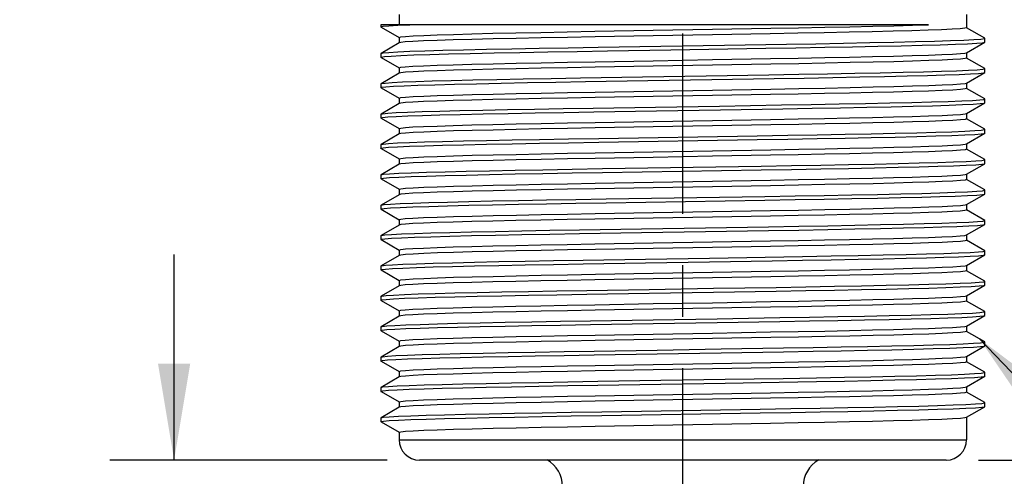
# Model space of a CAD drawing. Units: inches. Extents: x 0.4 to 16.6, y 0.6 to 10.4.
# Drawn here: x 3.3 to 5.2, y 3.9 to 4.8 of the extents above; entities that cross this region are included whole.
import ezdxf

# ---------------------------------------------------------------- set-up
doc = ezdxf.new("R2010")
doc.units = ezdxf.units.IN
doc.header["$LTSCALE"] = 0.935
doc.header["$MEASUREMENT"] = 0
doc.linetypes.add('CENTER', pattern=[0.6, 0.375, -0.075, 0.075, -0.075])
doc.layers.get('0').update_dxf_attribs({"linetype": 'CONTINUOUS'})
for name, color, linetype in [('02___PRT_ALL_AXES', 7, 'CONTINUOUS'), ('NOTES', 7, 'CONTINUOUS'), ('SCHEME_DIMS', 7, 'CONTINUOUS')]:
    doc.layers.add(name, color=color, linetype=linetype)
doc.dimstyles.new('DIMSTYLE_2', dxfattribs={"dimtxt": 0.1, "dimasz": 0.1875, "dimexe": 0.18, "dimexo": 0.0625, "dimgap": 0.09, "dimtad": 0, "dimtih": 1, "dimtoh": 1, "dimdec": 1, "dimzin": 4, "dimdsep": 46, "dimtxsty": 'STANDARD', "dimblk": '_FILLED', "dimblk1": '_FILLED', "dimblk2": '_FILLED', "dimcen": 0.09, "dimadec": 0, "dimazin": 0, "dimtp": 0.1, "dimtm": 0.1, "dimtfac": 1, "dimtdec": 1, "dimtofl": 0, "dimtmove": 0, "dimatfit": 3, "dimldrblk": '_FILLED', "dimfxl": 1, "dimtolj": 1, "dimtzin": 4, "dimarcsym": 0})
doc.dimstyles.get("Standard").update_dxf_attribs({"dimtxt": 0.1, "dimasz": 0.1875, "dimexe": 0.18, "dimexo": 0.0625, "dimgap": 0.09, "dimtad": 0, "dimtih": 1, "dimtoh": 1, "dimdec": 3, "dimzin": 4, "dimdsep": 46, "dimtxsty": 'STANDARD', "dimblk": '_FILLED', "dimblk1": '_FILLED', "dimblk2": '_FILLED', "dimcen": 0.09, "dimadec": 0, "dimazin": 0, "dimtol": 1, "dimtp": 0.005, "dimtm": 0.005, "dimtfac": 1, "dimtdec": 3, "dimtofl": 0, "dimtmove": 0, "dimatfit": 3, "dimldrblk": '_FILLED', "dimfxl": 1, "dimtolj": 1, "dimtzin": 4, "dimarcsym": 0})

# ---------------------------------------------------------------- blocks, each defined once
blk = doc.blocks.new('_FILLED')
at = {"color": 0, "linetype": 'BYBLOCK'}
blk.add_solid([(0, 0), (-1, 0.167), (-1, -0.167)], dxfattribs=at)
blk = doc.blocks.new('*D1')
at = {"layer": 'SCHEME_DIMS', "color": 2, "linetype": 'CONTINUOUS'}
for p, q in [((5.5918, 5.9046), (6.5367, 5.9046)), ((6.4117, 5.9046), (6.4117, 5.0851)), ((6.4117, 3.9656), (6.4117, 4.6351)), ((5.1615, 3.9656), (5.3212, 3.9656)), ((5.45, 3.9656), (6.5367, 3.9656))]:
    blk.add_line(p, q, dxfattribs=at)
at = {"layer": 'SCHEME_DIMS', "color": 2, "linetype": 'CONTINUOUS', "xscale": 0.1875, "yscale": 0.1875, "zscale": 0.1875}
for p, rotation in [((6.4117, 5.9046), 90), ((6.4117, 3.9656), 270)]:
    blk.add_blockref('_FILLED', p, dxfattribs=dict(at, rotation=rotation))
at = {"layer": 'SCHEME_DIMS', "color": 2, "linetype": 'CONTINUOUS', "insert": (6.3117, 4.9851), "char_height": 0.1, "width": 0.6, "attachment_point": 2, "line_spacing_factor": 0.9}
blk.add_mtext('49,3\\P[1.94]', dxfattribs=at)
blk = doc.blocks.new('*D3')
at = {"layer": 'SCHEME_DIMS', "color": 2, "linetype": 'CONTINUOUS'}
for p, q in [((3.5988, 3.9656), (3.5988, 4.3656)), ((4.0129, 3.9656), (3.4738, 3.9656)), ((4.321, 3.383), (3.4738, 3.383)), ((3.5988, 3.383), (3.5988, 2.983))]:
    blk.add_line(p, q, dxfattribs=at)
at = {"layer": 'SCHEME_DIMS', "color": 2, "linetype": 'CONTINUOUS', "xscale": 0.1875, "yscale": 0.1875, "zscale": 0.1875}
for p, rotation in [((3.5988, 3.9656), 270), ((3.5988, 3.383), 90)]:
    blk.add_blockref('_FILLED', p, dxfattribs=dict(at, rotation=rotation))
at = {"layer": 'SCHEME_DIMS', "color": 2, "linetype": 'CONTINUOUS', "insert": (3.5488, 3.7243), "char_height": 0.1, "width": 0.5, "attachment_point": 2, "line_spacing_factor": 0.9}
blk.add_mtext('14,8\\P[.58]', dxfattribs=at)

msp = doc.modelspace()

# ---------------------------------------------------------------- linework, layer by layer
at = {"color": 7, "linetype": 'CONTINUOUS'}
for p, q in [((4.0006, 4.8121), (4.0006, 4.808)), ((5.0646, 4.8121), (4.0006, 4.8121)), ((4.0008, 4.8077), (4.0006, 4.808)), ((4.0008, 4.8077), (4.036, 4.7874)), ((4.0333, 4.8111), (4.0569, 4.8121)), ((5.1736, 4.7861), (5.1385, 4.8064)), ((4.4163, 4.7993), (4.5296, 4.8013)), ((4.757, 4.7944), (4.6447, 4.7925)), ((5.1738, 4.7858), (5.1736, 4.7861)), ((5.1738, 4.7784), (5.1738, 4.7858)), ((4.0363, 4.777), (4.0008, 4.7565)), ((4.6683, 4.7723), (4.7884, 4.7743)), ((5.1382, 4.7577), (5.1736, 4.7782)), ((5.1736, 4.7782), (5.1738, 4.7784)), ((4.0006, 4.7563), (4.0008, 4.7565)), ((4.0006, 4.7563), (4.0006, 4.7489)), ((4.0008, 4.7486), (4.0006, 4.7489)), ((4.0008, 4.7486), (4.036, 4.7283)), ((5.1736, 4.727), (5.1385, 4.7473)), ((4.417, 4.7403), (4.5297, 4.7422)), ((4.7583, 4.7354), (4.6448, 4.7334)), ((5.1738, 4.7268), (5.1736, 4.727)), ((5.1738, 4.7194), (5.1738, 4.7268)), ((4.0363, 4.718), (4.0008, 4.6975)), ((4.6323, 4.7127), (4.7541, 4.7147)), ((4.6432, 4.7055), (4.7648, 4.7075)), ((5.1382, 4.6986), (5.1736, 4.7191)), ((5.1736, 4.7191), (5.1738, 4.7194)), ((4.0006, 4.6972), (4.0008, 4.6975)), ((4.0006, 4.6972), (4.0006, 4.6898)), ((4.0008, 4.6896), (4.0006, 4.6898)), ((4.0008, 4.6975), (4.0017, 4.6978)), ((4.0008, 4.6896), (4.036, 4.6693)), ((5.1736, 4.668), (5.1385, 4.6883)), ((4.417, 4.6812), (4.5297, 4.6832)), ((4.7573, 4.6763), (4.6448, 4.6744)), ((5.1738, 4.6677), (5.1736, 4.668)), ((5.1738, 4.6603), (5.1738, 4.6677)), ((4.0363, 4.6589), (4.0008, 4.6384)), ((4.6581, 4.6541), (4.7788, 4.6561)), ((4.6604, 4.6467), (4.7813, 4.6487)), ((5.1382, 4.6396), (5.1736, 4.6601)), ((5.1725, 4.6597), (5.1736, 4.6601)), ((5.1736, 4.6601), (5.1738, 4.6603)), ((4.0006, 4.6382), (4.0008, 4.6384)), ((4.0006, 4.6382), (4.0006, 4.6308)), ((4.0008, 4.6305), (4.0006, 4.6308)), ((4.0008, 4.6305), (4.036, 4.6102)), ((4.4171, 4.6221), (4.5298, 4.6241)), ((4.7584, 4.6173), (4.6449, 4.6153)), ((5.1736, 4.6089), (5.1385, 4.6292)), ((4.0363, 4.5998), (4.0008, 4.5794)), ((4.4237, 4.5912), (4.7317, 4.5962)), ((5.1382, 4.5805), (5.1736, 4.601)), ((5.1732, 4.6008), (5.1736, 4.601)), ((5.1738, 4.6086), (5.1736, 4.6089)), ((5.1736, 4.601), (5.1738, 4.6013)), ((5.1738, 4.6013), (5.1738, 4.6086)), ((4.0006, 4.5791), (4.0006, 4.5717)), ((4.4237, 4.5838), (4.7317, 4.5888)), ((4.0008, 4.5715), (4.0006, 4.5717)), ((4.0008, 4.5715), (4.036, 4.5512)), ((4.4168, 4.5631), (4.5296, 4.5651)), ((4.7574, 4.5582), (4.6448, 4.5563)), ((5.1736, 4.5498), (5.1385, 4.5701)), ((4.0363, 4.5408), (4.0008, 4.5203)), ((4.431, 4.5323), (4.7391, 4.5373)), ((5.1382, 4.5215), (5.1736, 4.5419)), ((5.1738, 4.5496), (5.1736, 4.5498)), ((5.1736, 4.5419), (5.1738, 4.5422)), ((5.1738, 4.5422), (5.1738, 4.5496)), ((4.0006, 4.5201), (4.0008, 4.5203)), ((4.0006, 4.5201), (4.0006, 4.5127)), ((4.431, 4.5249), (4.7391, 4.5299)), ((4.0008, 4.5124), (4.0006, 4.5127)), ((4.0008, 4.5124), (4.036, 4.4921)), ((4.417, 4.504), (4.5297, 4.506)), ((4.7577, 4.4992), (4.6447, 4.4972)), ((5.1736, 4.4908), (5.1385, 4.5111)), ((4.0363, 4.4817), (4.0008, 4.4613)), ((4.4383, 4.4734), (4.7464, 4.4783)), ((5.1382, 4.4624), (5.1736, 4.4829)), ((5.1738, 4.4905), (5.1736, 4.4908)), ((5.1736, 4.4829), (5.1738, 4.4831)), ((5.1738, 4.4831), (5.1738, 4.4905)), ((4.0006, 4.461), (4.0008, 4.4613)), ((4.0006, 4.461), (4.0006, 4.4536)), ((4.0008, 4.4613), (4.0011, 4.4614)), ((4.4383, 4.466), (4.7464, 4.471)), ((4.0008, 4.4534), (4.0006, 4.4536)), ((4.0008, 4.4534), (4.036, 4.4331)), ((4.4171, 4.445), (4.5297, 4.4469)), ((4.7573, 4.4401), (4.6448, 4.4382)), ((5.1736, 4.4317), (5.1385, 4.452)), ((4.0363, 4.4227), (4.0008, 4.4022)), ((4.6313, 4.4174), (4.7537, 4.4194)), ((5.1382, 4.4034), (5.1736, 4.4238)), ((5.1738, 4.4315), (5.1736, 4.4317)), ((5.1736, 4.4238), (5.1738, 4.4241)), ((5.1738, 4.4241), (5.1738, 4.4315)), ((4.0006, 4.4019), (4.0008, 4.4022)), ((4.0006, 4.4019), (4.0006, 4.3946)), ((4.0008, 4.4022), (4.0014, 4.4024)), ((4.6313, 4.41), (4.7537, 4.412)), ((4.0008, 4.3943), (4.0006, 4.3946)), ((4.0008, 4.3943), (4.036, 4.374)), ((4.4164, 4.3859), (4.5297, 4.3879)), ((4.7573, 4.3811), (4.6448, 4.3791)), ((5.1736, 4.3727), (5.1385, 4.393)), ((4.0363, 4.3636), (4.0008, 4.3432)), ((4.6389, 4.3585), (4.8194, 4.3615)), ((5.1382, 4.3443), (5.1736, 4.3648)), ((5.1738, 4.3724), (5.1736, 4.3727)), ((5.1736, 4.3648), (5.1738, 4.365)), ((5.1738, 4.365), (5.1738, 4.3724)), ((4.0006, 4.3429), (4.0008, 4.3432)), ((4.0006, 4.3429), (4.0006, 4.3355)), ((4.0008, 4.3432), (4.0018, 4.3435)), ((4.6389, 4.3511), (4.761, 4.3531)), ((4.0008, 4.3353), (4.0006, 4.3355)), ((4.0008, 4.3353), (4.036, 4.3149)), ((4.4172, 4.3269), (4.5297, 4.3288)), ((5.1736, 4.3136), (5.1385, 4.3339)), ((4.0363, 4.3046), (4.0008, 4.2841)), ((4.7579, 4.322), (4.6449, 4.32)), ((5.1382, 4.2852), (5.1736, 4.3057)), ((5.1738, 4.3134), (5.1736, 4.3136)), ((5.1736, 4.3057), (5.1738, 4.306)), ((5.1738, 4.306), (5.1738, 4.3134)), ((4.6464, 4.2996), (4.7682, 4.3015)), ((4.6464, 4.2922), (4.7682, 4.2942)), ((4.0006, 4.2838), (4.0008, 4.2841)), ((4.0006, 4.2838), (4.0006, 4.2765)), ((4.0008, 4.2762), (4.0006, 4.2765)), ((4.0008, 4.2762), (4.036, 4.2559)), ((4.4163, 4.2678), (4.5295, 4.2698)), ((5.1736, 4.2546), (5.1385, 4.2749)), ((4.7574, 4.263), (4.6448, 4.261)), ((5.1382, 4.2262), (5.1736, 4.2467)), ((5.1738, 4.2543), (5.1736, 4.2546)), ((5.1736, 4.2467), (5.1738, 4.2469)), ((5.1738, 4.2469), (5.1738, 4.2543)), ((4.0363, 4.2455), (4.0008, 4.225)), ((4.4077, 4.2366), (4.5295, 4.2386)), ((4.4077, 4.2292), (4.5295, 4.2312)), ((4.0006, 4.2248), (4.0008, 4.225)), ((4.0006, 4.2248), (4.0006, 4.2174)), ((4.0008, 4.2171), (4.036, 4.1968)), ((4.4169, 4.2088), (4.5296, 4.2107)), ((5.1736, 4.1955), (5.1385, 4.2158)), ((4.7581, 4.2039), (4.6448, 4.2019)), ((5.1738, 4.1953), (5.1736, 4.1955)), ((5.1738, 4.1879), (5.1738, 4.1953)), ((4.0363, 4.1865), (4.0008, 4.166)), ((4.6615, 4.1817), (4.7826, 4.1837)), ((4.6615, 4.1743), (4.7826, 4.1763)), ((5.1382, 4.1671), (5.1736, 4.1876)), ((5.1727, 4.1873), (5.1736, 4.1876)), ((5.1736, 4.1876), (5.1738, 4.1879)), ((4.0006, 4.1657), (4.0008, 4.166)), ((4.0006, 4.1657), (4.0006, 4.1583)), ((4.0008, 4.1581), (4.0006, 4.1583)), ((4.0008, 4.1581), (4.036, 4.1378)), ((4.4171, 4.1497), (4.5297, 4.1517)), ((5.1736, 4.1365), (5.1385, 4.1568)), ((4.7573, 4.1448), (4.6448, 4.1429)), ((5.1738, 4.1362), (5.1736, 4.1365)), ((5.1738, 4.1288), (5.1738, 4.1362)), ((4.0363, 4.1274), (4.0008, 4.1069)), ((4.3634, 4.1178), (4.4222, 4.1188)), ((4.6691, 4.1228), (4.7821, 4.1246)), ((4.6691, 4.1154), (4.7742, 4.1171)), ((4.7742, 4.1171), (4.847, 4.1184)), ((4.7821, 4.1246), (4.847, 4.1257)), ((5.1382, 4.1081), (5.1736, 4.1286)), ((5.1731, 4.1284), (5.1736, 4.1286)), ((5.1736, 4.1286), (5.1738, 4.1288)), ((4.0006, 4.1067), (4.0008, 4.1069)), ((4.0006, 4.1067), (4.0006, 4.0993)), ((4.0008, 4.099), (4.0006, 4.0993)), ((4.0008, 4.099), (4.036, 4.0787)), ((5.1736, 4.0774), (5.1385, 4.0977)), ((4.417, 4.0906), (4.5298, 4.0926)), ((4.7574, 4.0858), (4.6448, 4.0838)), ((5.1738, 4.0771), (5.1736, 4.0774)), ((5.1738, 4.0698), (5.1738, 4.0771)), ((4.0363, 4.0684), (4.0008, 4.0479)), ((4.4295, 4.0598), (4.7376, 4.0648)), ((4.4295, 4.0524), (4.7376, 4.0574)), ((5.1382, 4.049), (5.1736, 4.0695)), ((5.1736, 4.0695), (5.1738, 4.0698)), ((4.0006, 4.0476), (4.0008, 4.0479)), ((4.0006, 4.0476), (4.0006, 4.0402)), ((4.0008, 4.04), (4.0006, 4.0402)), ((4.0008, 4.04), (4.036, 4.0197)), ((4.4169, 4.0316), (4.5296, 4.0336)), ((5.099, 3.9656), (4.0754, 3.9656))]:
    msp.add_line(p, q, dxfattribs=at)
at = {"color": 9, "linetype": 'CONTINUOUS'}
msp.add_line((4.0361, 4.005), (5.1384, 4.005), dxfattribs=at)
at = {"color": 7, "linetype": 'CONTINUOUS'}
for points in [[(4.0006, 4.808), (4.0007, 4.8081), (4.0051, 4.8091), (4.016, 4.8101), (4.0333, 4.8111)], [(4.5296, 4.8013), (4.6449, 4.8032), (4.758, 4.8052)], [(5.1384, 4.8063), (5.1351, 4.8052), (5.1258, 4.8043), (5.1107, 4.8033), (5.0899, 4.8023), (5.0636, 4.8013), (5.0321, 4.8003), (4.9958, 4.7993), (4.9551, 4.7984), (4.9103, 4.7974), (4.862, 4.7964), (4.8107, 4.7954), (4.757, 4.7944)], [(4.758, 4.8052), (4.8117, 4.8062), (4.863, 4.8072), (4.9114, 4.8082), (4.9562, 4.8092), (4.997, 4.8101), (5.0332, 4.8111), (5.0646, 4.8121)], [(4.0361, 4.7875), (4.0391, 4.7885), (4.0481, 4.7895), (4.0631, 4.7904), (4.0838, 4.7914), (4.1099, 4.7924), (4.1413, 4.7934), (4.1775, 4.7944), (4.2183, 4.7954), (4.263, 4.7963), (4.3113, 4.7973), (4.3626, 4.7983), (4.4163, 4.7993)], [(4.417, 4.7885), (4.3632, 4.7876), (4.3119, 4.7866), (4.2635, 4.7856), (4.2184, 4.7846), (4.1775, 4.7836), (4.1412, 4.7826), (4.1097, 4.7817), (4.0834, 4.7807), (4.0628, 4.7797), (4.048, 4.7787), (4.039, 4.7777), (4.0363, 4.777)], [(4.6447, 4.7925), (4.5297, 4.7905), (4.417, 4.7885)], [(4.7884, 4.7743), (4.8455, 4.7753), (4.8996, 4.7763), (4.9503, 4.7773), (4.9969, 4.7783), (5.0389, 4.7793), (5.0759, 4.7803), (5.1074, 4.7813), (5.1331, 4.7823), (5.1527, 4.7833), (5.166, 4.7843), (5.1729, 4.7853), (5.1738, 4.7858)], [(4.0008, 4.7565), (4.0051, 4.7574), (4.0159, 4.7584), (4.0332, 4.7594), (4.0566, 4.7604), (4.086, 4.7614), (4.1209, 4.7624), (4.1611, 4.7634), (4.206, 4.7644), (4.2552, 4.7654), (4.3081, 4.7664), (4.3641, 4.7674), (4.4226, 4.7684)], [(4.4226, 4.7684), (4.5445, 4.7704), (4.6683, 4.7723)], [(4.441, 4.7613), (4.5638, 4.7633), (4.7483, 4.7663)], [(4.7483, 4.7663), (4.807, 4.7673), (4.8633, 4.7683), (4.9165, 4.7693), (4.9661, 4.7703), (5.0113, 4.7713), (5.0518, 4.7723), (5.0871, 4.7732), (5.1168, 4.7742), (5.1405, 4.7752), (5.158, 4.7762), (5.1691, 4.7772), (5.1736, 4.7782)], [(4.0006, 4.7489), (4.0013, 4.7493), (4.0075, 4.7503), (4.0202, 4.7513), (4.0393, 4.7523), (4.0645, 4.7533), (4.0956, 4.7543), (4.1322, 4.7553), (4.1739, 4.7563), (4.2203, 4.7573), (4.2707, 4.7583), (4.3248, 4.7593), (4.3817, 4.7603), (4.441, 4.7613)], [(4.5297, 4.7422), (4.6448, 4.7442), (4.7574, 4.7462)], [(4.7574, 4.7462), (4.8113, 4.7471), (4.8627, 4.7481), (4.9111, 4.7491), (4.9559, 4.7501), (4.9967, 4.7511), (5.0329, 4.7521), (5.0644, 4.753), (5.0906, 4.754), (5.1113, 4.755), (5.1263, 4.756), (5.1353, 4.757), (5.1382, 4.7577)], [(5.1384, 4.7472), (5.1354, 4.7462), (5.1264, 4.7452), (5.1116, 4.7443), (5.0909, 4.7433), (5.0649, 4.7423), (5.0335, 4.7413), (4.9973, 4.7403), (4.9567, 4.7394), (4.912, 4.7384), (4.8636, 4.7374), (4.8123, 4.7364), (4.7583, 4.7354)], [(4.0361, 4.7284), (4.039, 4.7294), (4.048, 4.7304), (4.0628, 4.7314), (4.0834, 4.7324), (4.1097, 4.7334), (4.1412, 4.7343), (4.1775, 4.7353), (4.2184, 4.7363), (4.2635, 4.7373), (4.3119, 4.7383), (4.3632, 4.7393), (4.417, 4.7403)], [(4.417, 4.7295), (4.3632, 4.7285), (4.3118, 4.7275), (4.2634, 4.7265), (4.2186, 4.7256), (4.1778, 4.7246), (4.1416, 4.7236), (4.1101, 4.7226), (4.0839, 4.7216), (4.0632, 4.7206), (4.0482, 4.7197), (4.0391, 4.7187), (4.0363, 4.718)], [(4.6448, 4.7334), (4.5297, 4.7315), (4.417, 4.7295)], [(4.7541, 4.7147), (4.8125, 4.7157), (4.8685, 4.7167), (4.9212, 4.7177), (4.9703, 4.7187), (5.015, 4.7197), (5.055, 4.7207), (5.0897, 4.7217), (5.1189, 4.7227), (5.1421, 4.7236), (5.1591, 4.7246), (5.1697, 4.7256), (5.1738, 4.7266), (5.1738, 4.7268)], [(4.0017, 4.6978), (4.0088, 4.6988), (4.0224, 4.6998), (4.0422, 4.7008), (4.0682, 4.7018), (4.0999, 4.7028), (4.1371, 4.7038), (4.1793, 4.7048), (4.2261, 4.7058), (4.2769, 4.7067), (4.3312, 4.7077), (4.3883, 4.7087)], [(4.3883, 4.7087), (4.5086, 4.7107), (4.6323, 4.7127)], [(4.7648, 4.7075), (4.823, 4.7085), (4.8785, 4.7095), (4.9307, 4.7105), (4.9791, 4.7115), (5.0231, 4.7125), (5.0622, 4.7135), (5.0959, 4.7145), (5.124, 4.7155), (5.146, 4.7165), (5.1618, 4.7175), (5.1711, 4.7185), (5.1736, 4.7191)], [(4.0006, 4.6898), (4.0023, 4.6906), (4.0104, 4.6916), (4.0249, 4.6926), (4.0457, 4.6935), (4.0726, 4.6945), (4.1052, 4.6955), (4.1433, 4.6965), (4.1864, 4.6975), (4.2339, 4.6985), (4.2854, 4.6995), (4.3404, 4.7005), (4.398, 4.7015)], [(4.398, 4.7015), (4.5191, 4.7035), (4.6432, 4.7055)], [(4.5297, 4.6832), (4.6448, 4.6851), (4.7583, 4.6871)], [(5.1384, 4.6882), (5.1354, 4.6872), (5.1264, 4.6862), (5.1115, 4.6852), (5.0908, 4.6842), (5.0645, 4.6832), (5.0329, 4.6822), (4.9966, 4.6813), (4.9557, 4.6803), (4.9107, 4.6793), (4.8624, 4.6783), (4.8111, 4.6773), (4.7573, 4.6763)], [(4.7583, 4.6871), (4.8123, 4.6881), (4.8636, 4.6891), (4.912, 4.6901), (4.9567, 4.6911), (4.9973, 4.692), (5.0335, 4.693), (5.0649, 4.694), (5.0909, 4.695), (5.1116, 4.696), (5.1264, 4.6969), (5.1354, 4.6979), (5.1382, 4.6986)], [(4.0361, 4.6694), (4.0391, 4.6704), (4.0482, 4.6714), (4.0632, 4.6723), (4.0839, 4.6733), (4.1101, 4.6743), (4.1416, 4.6753), (4.1778, 4.6763), (4.2186, 4.6773), (4.2634, 4.6782), (4.3118, 4.6792), (4.3632, 4.6802), (4.417, 4.6812)], [(4.4171, 4.6704), (4.3632, 4.6695), (4.3118, 4.6685), (4.2631, 4.6675), (4.218, 4.6665), (4.1772, 4.6655), (4.141, 4.6645), (4.1097, 4.6635), (4.0836, 4.6626), (4.0629, 4.6616), (4.0481, 4.6606), (4.0391, 4.6596), (4.0363, 4.6589)], [(4.6448, 4.6744), (4.5298, 4.6724), (4.4171, 4.6704)], [(4.7788, 4.6561), (4.8362, 4.6571), (4.8909, 4.658), (4.9422, 4.659), (4.9895, 4.66), (5.0323, 4.661), (5.0702, 4.662), (5.1026, 4.663), (5.1293, 4.664), (5.1499, 4.665), (5.1643, 4.666), (5.1722, 4.667), (5.1738, 4.6677)], [(4.0008, 4.6384), (4.0039, 4.6392), (4.0137, 4.6402), (4.0299, 4.6412), (4.0523, 4.6421), (4.0807, 4.6431), (4.1148, 4.6441), (4.1541, 4.6451), (4.1983, 4.6461), (4.2468, 4.6471), (4.2992, 4.6481), (4.3547, 4.6491), (4.4128, 4.6501)], [(4.4128, 4.6501), (4.5343, 4.6521), (4.6581, 4.6541)], [(4.7813, 4.6487), (4.8387, 4.6497), (4.8934, 4.6507), (4.9446, 4.6517), (4.9918, 4.6527), (5.0345, 4.6537), (5.0721, 4.6547), (5.1043, 4.6557), (5.1307, 4.6567), (5.151, 4.6577), (5.165, 4.6587), (5.1725, 4.6597)], [(4.0006, 4.6308), (4.0039, 4.6318), (4.0137, 4.6328), (4.03, 4.6338), (4.0526, 4.6348), (4.0811, 4.6358), (4.1153, 4.6368), (4.1548, 4.6378), (4.1992, 4.6388), (4.2479, 4.6398), (4.3004, 4.6407), (4.3562, 4.6417), (4.4145, 4.6427)], [(4.4145, 4.6427), (4.5363, 4.6447), (4.6604, 4.6467)], [(4.7573, 4.628), (4.8111, 4.629), (4.8624, 4.63), (4.9107, 4.631), (4.9557, 4.632), (4.9966, 4.633), (5.0329, 4.6339), (5.0645, 4.6349), (5.0908, 4.6359), (5.1115, 4.6369), (5.1264, 4.6379), (5.1354, 4.6389), (5.1382, 4.6396)], [(4.0361, 4.6103), (4.0391, 4.6113), (4.0481, 4.6123), (4.0629, 4.6133), (4.0836, 4.6143), (4.1097, 4.6152), (4.141, 4.6162), (4.1772, 4.6172), (4.218, 4.6182), (4.2631, 4.6192), (4.3118, 4.6202), (4.3632, 4.6212), (4.4171, 4.6221)], [(4.4168, 4.6114), (4.363, 4.6104), (4.3117, 4.6094), (4.2633, 4.6084), (4.2185, 4.6074), (4.1777, 4.6065), (4.1415, 4.6055), (4.1101, 4.6045), (4.0838, 4.6035), (4.063, 4.6025), (4.0481, 4.6015), (4.0391, 4.6006), (4.0363, 4.5998)], [(4.6449, 4.6153), (4.5296, 4.6134), (4.4168, 4.6114)], [(4.5298, 4.6241), (4.6448, 4.6261), (4.7573, 4.628)], [(5.1384, 4.6291), (5.1354, 4.6281), (5.1264, 4.6271), (5.1115, 4.6262), (5.0909, 4.6252), (5.0648, 4.6242), (5.0334, 4.6232), (4.9973, 4.6222), (4.9565, 4.6212), (4.9119, 4.6203), (4.8635, 4.6193), (4.8123, 4.6183), (4.7584, 4.6173)], [(4.0008, 4.5794), (4.0048, 4.5802), (4.0155, 4.5812), (4.0326, 4.5822), (4.056, 4.5832), (4.0854, 4.5842), (4.1205, 4.5852), (4.1608, 4.5862), (4.2059, 4.5872), (4.2553, 4.5882), (4.3085, 4.5892), (4.3649, 4.5902), (4.4237, 4.5912)], [(4.7317, 4.5962), (4.7912, 4.5972), (4.8484, 4.5982), (4.9026, 4.5992), (4.9533, 4.6002), (4.9999, 4.6012), (5.0418, 4.6022), (5.0785, 4.6032), (5.1098, 4.6042), (5.1351, 4.6052), (5.1542, 4.6062), (5.167, 4.6072), (5.1732, 4.6082), (5.1738, 4.6086)], [(4.7317, 4.5888), (4.7912, 4.5898), (4.8484, 4.5908), (4.9026, 4.5918), (4.9533, 4.5928), (4.9999, 4.5938), (5.0418, 4.5948), (5.0785, 4.5958), (5.1098, 4.5968), (5.1351, 4.5978), (5.1542, 4.5988), (5.167, 4.5998), (5.1732, 4.6008)], [(4.0006, 4.5717), (4.0007, 4.5719), (4.0048, 4.5729), (4.0155, 4.5739), (4.0326, 4.5749), (4.056, 4.5758), (4.0854, 4.5768), (4.1205, 4.5778), (4.1608, 4.5788), (4.2059, 4.5798), (4.2553, 4.5808), (4.3085, 4.5818), (4.3649, 4.5828), (4.4237, 4.5838)], [(4.0006, 4.5791), (4.0007, 4.5792), (4.0008, 4.5794)], [(4.7584, 4.569), (4.8123, 4.57), (4.8635, 4.571), (4.9119, 4.572), (4.9565, 4.5729), (4.9973, 4.5739), (5.0334, 4.5749), (5.0648, 4.5759), (5.0909, 4.5769), (5.1115, 4.5779), (5.1264, 4.5788), (5.1354, 4.5798), (5.1382, 4.5805)], [(4.0361, 4.5513), (4.0391, 4.5523), (4.0481, 4.5532), (4.063, 4.5542), (4.0838, 4.5552), (4.1101, 4.5562), (4.1415, 4.5572), (4.1777, 4.5582), (4.2185, 4.5592), (4.2633, 4.5601), (4.3117, 4.5611), (4.363, 4.5621), (4.4168, 4.5631)], [(4.6448, 4.5563), (4.5297, 4.5543), (4.417, 4.5523)], [(4.5296, 4.5651), (4.6449, 4.567), (4.7584, 4.569)], [(5.1384, 4.57), (5.1354, 4.5691), (5.1263, 4.5681), (5.1113, 4.5671), (5.0905, 4.5661), (5.0641, 4.5651), (5.0327, 4.5641), (4.9964, 4.5631), (4.9556, 4.5622), (4.9109, 4.5612), (4.8625, 4.5602), (4.8112, 4.5592), (4.7574, 4.5582)], [(4.417, 4.5523), (4.3632, 4.5513), (4.3118, 4.5504), (4.2634, 4.5494), (4.2186, 4.5484), (4.1778, 4.5474), (4.1415, 4.5464), (4.11, 4.5454), (4.0838, 4.5445), (4.0631, 4.5435), (4.0482, 4.5425), (4.0391, 4.5415), (4.0363, 4.5408)], [(4.7391, 4.5373), (4.7983, 4.5383), (4.8552, 4.5393), (4.909, 4.5403), (4.9592, 4.5413), (5.0052, 4.5423), (5.0465, 4.5433), (5.0827, 4.5443), (5.1132, 4.5453), (5.1378, 4.5463), (5.1561, 4.5473), (5.1681, 4.5483), (5.1735, 4.5493), (5.1738, 4.5496)], [(4.7391, 4.5299), (4.7983, 4.5309), (4.8552, 4.5319), (4.909, 4.5329), (4.9592, 4.5339), (5.0052, 4.5349), (5.0465, 4.5359), (5.0827, 4.5369), (5.1132, 4.5379), (5.1378, 4.5389), (5.1561, 4.5399), (5.1681, 4.5409), (5.1736, 4.5419)], [(4.0006, 4.5127), (4.0008, 4.5129), (4.0057, 4.5139), (4.0172, 4.5149), (4.0351, 4.5159), (4.0593, 4.5169), (4.0894, 4.5179), (4.1251, 4.5189), (4.166, 4.5199), (4.2117, 4.5209), (4.2616, 4.5219), (4.3152, 4.5229), (4.3719, 4.5239), (4.431, 4.5249)], [(4.0008, 4.5203), (4.0057, 4.5213), (4.0172, 4.5223), (4.0351, 4.5233), (4.0593, 4.5243), (4.0894, 4.5253), (4.1251, 4.5263), (4.166, 4.5273), (4.2117, 4.5283), (4.2616, 4.5293), (4.3152, 4.5303), (4.3719, 4.5313), (4.431, 4.5323)], [(4.7574, 4.5099), (4.8112, 4.5109), (4.8625, 4.5119), (4.9109, 4.5129), (4.9556, 4.5139), (4.9964, 4.5148), (5.0327, 4.5158), (5.0641, 4.5168), (5.0905, 4.5178), (5.1113, 4.5188), (5.1263, 4.5198), (5.1354, 4.5208), (5.1382, 4.5215)], [(4.0361, 4.4922), (4.0391, 4.4932), (4.0482, 4.4942), (4.0631, 4.4952), (4.0838, 4.4962), (4.11, 4.4971), (4.1415, 4.4981), (4.1778, 4.4991), (4.2186, 4.5001), (4.2634, 4.5011), (4.3118, 4.5021), (4.3632, 4.503), (4.417, 4.504)], [(4.6447, 4.4972), (4.5297, 4.4952), (4.4171, 4.4933)], [(4.5297, 4.506), (4.6448, 4.508), (4.7574, 4.5099)], [(5.1384, 4.511), (5.1354, 4.51), (5.1265, 4.509), (5.1116, 4.508), (5.091, 4.5071), (5.0649, 4.5061), (5.0336, 4.5051), (4.9974, 4.5041), (4.9567, 4.5031), (4.9117, 4.5021), (4.8631, 4.5012), (4.8117, 4.5002), (4.7577, 4.4992)], [(4.4171, 4.4933), (4.3633, 4.4923), (4.312, 4.4913), (4.2637, 4.4903), (4.2188, 4.4893), (4.1779, 4.4884), (4.1416, 4.4874), (4.11, 4.4864), (4.0836, 4.4854), (4.0629, 4.4844), (4.048, 4.4834), (4.039, 4.4824), (4.0363, 4.4817)], [(4.7464, 4.4783), (4.8054, 4.4793), (4.8619, 4.4803), (4.9153, 4.4813), (4.9651, 4.4823), (5.0105, 4.4833), (5.0512, 4.4843), (5.0867, 4.4853), (5.1165, 4.4863), (5.1404, 4.4873), (5.158, 4.4883), (5.1691, 4.4893), (5.1737, 4.4903), (5.1738, 4.4905)], [(4.7464, 4.471), (4.8054, 4.472), (4.8619, 4.473), (4.9153, 4.474), (4.9651, 4.475), (5.0105, 4.476), (5.0512, 4.477), (5.0867, 4.478), (5.1165, 4.479), (5.1404, 4.48), (5.158, 4.481), (5.1691, 4.482), (5.1736, 4.4829)], [(4.0006, 4.4536), (4.0011, 4.454), (4.0068, 4.455), (4.0191, 4.456), (4.0377, 4.457), (4.0626, 4.458), (4.0934, 4.459), (4.1298, 4.46), (4.1714, 4.461), (4.2176, 4.462), (4.268, 4.463), (4.322, 4.464), (4.379, 4.465), (4.4383, 4.466)], [(4.0011, 4.4614), (4.0068, 4.4624), (4.0191, 4.4634), (4.0377, 4.4644), (4.0626, 4.4654), (4.0934, 4.4664), (4.1298, 4.4674), (4.1714, 4.4684), (4.2176, 4.4694), (4.268, 4.4704), (4.322, 4.4714), (4.379, 4.4724), (4.4383, 4.4734)], [(4.7577, 4.4509), (4.8117, 4.4519), (4.8631, 4.4529), (4.9117, 4.4538), (4.9567, 4.4548), (4.9974, 4.4558), (5.0336, 4.4568), (5.0649, 4.4578), (5.091, 4.4588), (5.1116, 4.4598), (5.1265, 4.4607), (5.1354, 4.4617), (5.1382, 4.4624)], [(4.0361, 4.4332), (4.039, 4.4341), (4.048, 4.4351), (4.0629, 4.4361), (4.0836, 4.4371), (4.11, 4.4381), (4.1416, 4.4391), (4.1779, 4.4401), (4.2188, 4.441), (4.2637, 4.442), (4.312, 4.443), (4.3633, 4.444), (4.4171, 4.445)], [(4.6448, 4.4382), (4.5297, 4.4362), (4.4164, 4.4342)], [(4.5297, 4.4469), (4.6447, 4.4489), (4.7577, 4.4509)], [(5.1384, 4.4519), (5.1353, 4.4509), (5.1262, 4.4499), (5.1112, 4.449), (5.0904, 4.448), (5.0642, 4.447), (5.0328, 4.446), (4.9965, 4.445), (4.9557, 4.4441), (4.9109, 4.4431), (4.8625, 4.4421), (4.8112, 4.4411), (4.7573, 4.4401)], [(4.4164, 4.4342), (4.3625, 4.4332), (4.3112, 4.4322), (4.2627, 4.4313), (4.2179, 4.4303), (4.1772, 4.4293), (4.141, 4.4283), (4.1097, 4.4273), (4.0836, 4.4263), (4.0629, 4.4254), (4.0481, 4.4244), (4.0391, 4.4234), (4.0363, 4.4227)], [(4.7537, 4.4194), (4.8124, 4.4204), (4.8686, 4.4214), (4.9216, 4.4224), (4.9709, 4.4234), (5.0158, 4.4244), (5.0558, 4.4254), (5.0906, 4.4264), (5.1197, 4.4274), (5.1428, 4.4284), (5.1597, 4.4294), (5.17, 4.4304), (5.1738, 4.4315)], [(4.7537, 4.412), (4.8124, 4.413), (4.8686, 4.414), (4.9216, 4.415), (4.9709, 4.416), (5.0158, 4.417), (5.0558, 4.418), (5.0906, 4.419), (5.1197, 4.42), (5.1428, 4.421), (5.1597, 4.422), (5.17, 4.423), (5.1736, 4.4238)], [(4.0006, 4.3946), (4.0014, 4.3951), (4.0079, 4.3961), (4.021, 4.3971), (4.0405, 4.3981), (4.0661, 4.399), (4.0976, 4.4), (4.1346, 4.401), (4.1768, 4.402), (4.2235, 4.403), (4.2744, 4.404), (4.3288, 4.405), (4.3861, 4.406)], [(4.0014, 4.4024), (4.0079, 4.4034), (4.021, 4.4044), (4.0405, 4.4054), (4.0661, 4.4064), (4.0976, 4.4074), (4.1346, 4.4084), (4.1768, 4.4094), (4.2235, 4.4104), (4.2744, 4.4114), (4.3288, 4.4124), (4.3861, 4.4134)], [(4.3861, 4.4134), (4.5069, 4.4154), (4.6313, 4.4174)], [(4.3861, 4.406), (4.5069, 4.408), (4.6313, 4.41)], [(4.7573, 4.3918), (4.8112, 4.3928), (4.8625, 4.3938), (4.9109, 4.3948), (4.9557, 4.3958), (4.9965, 4.3967), (5.0328, 4.3977), (5.0642, 4.3987), (5.0904, 4.3997), (5.1112, 4.4007), (5.1262, 4.4017), (5.1353, 4.4026), (5.1382, 4.4034)], [(4.0361, 4.3741), (4.0391, 4.3751), (4.0481, 4.3761), (4.0629, 4.3771), (4.0836, 4.378), (4.1097, 4.379), (4.141, 4.38), (4.1772, 4.381), (4.2179, 4.382), (4.2627, 4.383), (4.3112, 4.3839), (4.3625, 4.3849), (4.4164, 4.3859)], [(4.5297, 4.3879), (4.6448, 4.3899), (4.7573, 4.3918)], [(5.1384, 4.3929), (5.1354, 4.3919), (5.1264, 4.3909), (5.1115, 4.3899), (5.0909, 4.3889), (5.0647, 4.388), (5.0332, 4.387), (4.9969, 4.386), (4.956, 4.385), (4.9109, 4.384), (4.8624, 4.383), (4.8111, 4.382), (4.7573, 4.3811)], [(4.4172, 4.3752), (4.3633, 4.3742), (4.312, 4.3732), (4.2636, 4.3722), (4.2189, 4.3712), (4.178, 4.3703), (4.1418, 4.3693), (4.1102, 4.3683), (4.0838, 4.3673), (4.063, 4.3663), (4.0481, 4.3653), (4.0391, 4.3643), (4.0363, 4.3636)], [(4.6448, 4.3791), (4.5297, 4.3771), (4.4172, 4.3752)], [(4.761, 4.3531), (4.8194, 4.3541), (4.8753, 4.3551), (4.9278, 4.3561), (4.9766, 4.3571), (5.0209, 4.3581), (5.0604, 4.3591), (5.0945, 4.3601), (5.1229, 4.3611), (5.1452, 4.3621), (5.1613, 4.3631), (5.1709, 4.3641), (5.1736, 4.3648)], [(4.8194, 4.3615), (4.8753, 4.3625), (4.9278, 4.3635), (4.9766, 4.3645), (5.0209, 4.3655), (5.0604, 4.3665), (5.0945, 4.3675), (5.1229, 4.3685), (5.1452, 4.3695), (5.1613, 4.3705), (5.1709, 4.3715), (5.1738, 4.3724)], [(4.0006, 4.3355), (4.0018, 4.3361), (4.0092, 4.3371), (4.023, 4.3381), (4.0433, 4.3391), (4.0696, 4.3401), (4.1018, 4.3411), (4.1395, 4.3421), (4.1822, 4.3431), (4.2295, 4.3441), (4.2809, 4.3451), (4.3356, 4.3461), (4.3933, 4.3471)], [(4.0018, 4.3435), (4.0092, 4.3445), (4.023, 4.3455), (4.0433, 4.3465), (4.0696, 4.3475), (4.1018, 4.3485), (4.1395, 4.3495), (4.1822, 4.3505), (4.2295, 4.3515), (4.2809, 4.3525), (4.3356, 4.3535), (4.3933, 4.3545)], [(4.3933, 4.3545), (4.5144, 4.3565), (4.6389, 4.3585)], [(4.3933, 4.3471), (4.5144, 4.3491), (4.6389, 4.3511)], [(4.7573, 4.3328), (4.8111, 4.3337), (4.8624, 4.3347), (4.9109, 4.3357), (4.956, 4.3367), (4.9969, 4.3377), (5.0332, 4.3387), (5.0647, 4.3397), (5.0909, 4.3407), (5.1115, 4.3416), (5.1264, 4.3426), (5.1354, 4.3436), (5.1382, 4.3443)], [(4.0361, 4.3151), (4.0391, 4.316), (4.0481, 4.317), (4.063, 4.318), (4.0838, 4.319), (4.1102, 4.32), (4.1418, 4.321), (4.178, 4.322), (4.2189, 4.3229), (4.2636, 4.3239), (4.312, 4.3249), (4.3633, 4.3259), (4.4172, 4.3269)], [(4.5297, 4.3288), (4.6448, 4.3308), (4.7573, 4.3328)], [(5.1384, 4.3338), (5.1354, 4.3328), (5.1263, 4.3318), (5.1114, 4.3309), (5.0906, 4.3299), (5.0645, 4.3289), (5.0331, 4.3279), (4.9968, 4.3269), (4.9561, 4.3259), (4.9113, 4.325), (4.863, 4.324), (4.8117, 4.323), (4.7579, 4.322)], [(4.4163, 4.3161), (4.3625, 4.3151), (4.3112, 4.3141), (4.2628, 4.3131), (4.2181, 4.3122), (4.1773, 4.3112), (4.1411, 4.3102), (4.1097, 4.3092), (4.0836, 4.3082), (4.0629, 4.3072), (4.048, 4.3063), (4.039, 4.3053), (4.0363, 4.3046)], [(4.6449, 4.32), (4.5295, 4.3181), (4.4163, 4.3161)], [(4.7682, 4.3015), (4.8264, 4.3025), (4.8819, 4.3035), (4.934, 4.3045), (4.9822, 4.3055), (5.026, 4.3065), (5.0648, 4.3075), (5.0983, 4.3085), (5.1259, 4.3095), (5.1475, 4.3105), (5.1628, 4.3115), (5.1716, 4.3125), (5.1738, 4.3134)], [(4.7682, 4.2942), (4.8264, 4.2952), (4.8819, 4.2962), (4.934, 4.2972), (4.9822, 4.2982), (5.026, 4.2992), (5.0648, 4.3002), (5.0983, 4.3012), (5.1259, 4.3022), (5.1475, 4.3032), (5.1628, 4.3042), (5.1716, 4.3052), (5.1736, 4.3057)], [(4.0006, 4.2765), (4.0024, 4.2772), (4.0105, 4.2782), (4.0252, 4.2792), (4.0461, 4.2802), (4.0732, 4.2812), (4.1061, 4.2822), (4.1444, 4.2832), (4.1878, 4.2842), (4.2356, 4.2852), (4.2874, 4.2862), (4.3425, 4.2872), (4.4005, 4.2882)], [(4.0008, 4.2841), (4.0024, 4.2846), (4.0105, 4.2856), (4.0252, 4.2866), (4.0461, 4.2876), (4.0732, 4.2886), (4.1061, 4.2896), (4.1444, 4.2906), (4.1878, 4.2916), (4.2356, 4.2926), (4.2874, 4.2936), (4.3425, 4.2946), (4.4005, 4.2956)], [(4.4005, 4.2956), (4.522, 4.2976), (4.6464, 4.2996)], [(4.4005, 4.2882), (4.522, 4.2902), (4.6464, 4.2922)], [(4.7579, 4.2737), (4.8117, 4.2747), (4.863, 4.2757), (4.9113, 4.2767), (4.9561, 4.2777), (4.9968, 4.2786), (5.0331, 4.2796), (5.0645, 4.2806), (5.0906, 4.2816), (5.1114, 4.2826), (5.1263, 4.2836), (5.1354, 4.2845), (5.1382, 4.2852)], [(4.0361, 4.256), (4.039, 4.257), (4.048, 4.258), (4.0629, 4.2589), (4.0836, 4.2599), (4.1097, 4.2609), (4.1411, 4.2619), (4.1773, 4.2629), (4.2181, 4.2639), (4.2628, 4.2648), (4.3112, 4.2658), (4.3625, 4.2668), (4.4163, 4.2678)], [(4.5295, 4.2698), (4.6449, 4.2717), (4.7579, 4.2737)], [(5.1384, 4.2748), (5.1353, 4.2738), (5.1263, 4.2728), (5.1113, 4.2718), (5.0906, 4.2708), (5.0644, 4.2698), (5.0329, 4.2689), (4.9967, 4.2679), (4.9558, 4.2669), (4.9111, 4.2659), (4.8627, 4.2649), (4.8113, 4.2639), (4.7574, 4.263)], [(4.3116, 4.2551), (4.2632, 4.2541), (4.2182, 4.2531), (4.1773, 4.2521), (4.1411, 4.2511), (4.1096, 4.2502), (4.0834, 4.2492), (4.0629, 4.2482), (4.048, 4.2472), (4.039, 4.2462), (4.0363, 4.2455)], [(4.4169, 4.2571), (4.363, 4.2561), (4.3116, 4.2551)], [(4.6448, 4.261), (4.5296, 4.259), (4.4169, 4.2571)], [(4.7754, 4.2426), (4.8333, 4.2436), (4.8884, 4.2446), (4.9401, 4.2456), (4.9878, 4.2466), (5.031, 4.2476), (5.0692, 4.2486), (5.102, 4.2496), (5.1289, 4.2506), (5.1497, 4.2516), (5.1642, 4.2526), (5.1722, 4.2536), (5.1738, 4.2543)], [(4.7754, 4.2352), (4.8333, 4.2362), (4.8884, 4.2372), (4.9401, 4.2382), (4.9878, 4.2392), (5.031, 4.2402), (5.0692, 4.2412), (5.102, 4.2422), (5.1289, 4.2432), (5.1497, 4.2442), (5.1642, 4.2452), (5.1722, 4.2462), (5.1736, 4.2467)], [(4.0008, 4.225), (4.003, 4.2256), (4.012, 4.2266), (4.0274, 4.2276), (4.0491, 4.2286), (4.0769, 4.2296), (4.1105, 4.2306), (4.1495, 4.2316), (4.1934, 4.2326), (4.2417, 4.2336), (4.2939, 4.2346)], [(4.2939, 4.2346), (4.3495, 4.2356), (4.4077, 4.2366)], [(4.2939, 4.2272), (4.3495, 4.2282), (4.4077, 4.2292)], [(4.5295, 4.2386), (4.654, 4.2406), (4.7754, 4.2426)], [(4.5295, 4.2312), (4.654, 4.2332), (4.7754, 4.2352)], [(4.0006, 4.2174), (4.003, 4.2183), (4.012, 4.2193), (4.0274, 4.2203), (4.0491, 4.2213), (4.0769, 4.2222), (4.1105, 4.2232), (4.1495, 4.2242), (4.1934, 4.2252), (4.2417, 4.2262), (4.2939, 4.2272)], [(4.0008, 4.2171), (4.0007, 4.2173), (4.0006, 4.2174)], [(4.3116, 4.2068), (4.363, 4.2078), (4.4169, 4.2088)], [(4.5296, 4.2107), (4.6448, 4.2127), (4.7574, 4.2147)], [(4.7574, 4.2147), (4.8113, 4.2156), (4.8627, 4.2166), (4.9111, 4.2176), (4.9558, 4.2186), (4.9967, 4.2196), (5.0329, 4.2206), (5.0644, 4.2215), (5.0906, 4.2225), (5.1113, 4.2235), (5.1263, 4.2245), (5.1353, 4.2255), (5.1382, 4.2262)], [(5.1384, 4.2157), (5.1354, 4.2147), (5.1264, 4.2137), (5.1115, 4.2128), (5.0909, 4.2118), (5.0648, 4.2108), (5.0334, 4.2098), (4.9973, 4.2088), (4.9566, 4.2079), (4.9118, 4.2069), (4.8634, 4.2059), (4.8121, 4.2049), (4.7581, 4.2039)], [(4.0361, 4.1969), (4.039, 4.1979), (4.048, 4.1989), (4.0629, 4.1999), (4.0834, 4.2009), (4.1096, 4.2019), (4.1411, 4.2028), (4.1773, 4.2038), (4.2182, 4.2048), (4.2632, 4.2058), (4.3116, 4.2068)], [(4.4171, 4.198), (4.3632, 4.197), (4.3119, 4.196), (4.2635, 4.195), (4.2187, 4.1941), (4.1779, 4.1931), (4.1416, 4.1921), (4.1101, 4.1911), (4.0839, 4.1901), (4.0632, 4.1891), (4.0482, 4.1882), (4.0391, 4.1872), (4.0363, 4.1865)], [(4.6448, 4.2019), (4.5297, 4.2), (4.4171, 4.198)], [(4.7826, 4.1837), (4.8402, 4.1847), (4.8949, 4.1857), (4.9461, 4.1867), (4.9933, 4.1877), (5.036, 4.1887), (5.0735, 4.1897), (5.1056, 4.1907), (5.1318, 4.1917), (5.1518, 4.1927), (5.1655, 4.1937), (5.1727, 4.1947), (5.1738, 4.1953)], [(4.0006, 4.1583), (4.0038, 4.1593), (4.0135, 4.1603), (4.0297, 4.1613), (4.0522, 4.1623), (4.0807, 4.1633), (4.115, 4.1643), (4.1546, 4.1653), (4.199, 4.1663), (4.2479, 4.1673), (4.3005, 4.1683), (4.3564, 4.1693), (4.4149, 4.1703)], [(4.0008, 4.166), (4.0038, 4.1667), (4.0135, 4.1677), (4.0297, 4.1687), (4.0522, 4.1697), (4.0807, 4.1707), (4.115, 4.1717), (4.1546, 4.1727), (4.199, 4.1737), (4.2479, 4.1747), (4.3005, 4.1757), (4.3564, 4.1767), (4.4149, 4.1777)], [(4.4149, 4.1777), (4.5371, 4.1797), (4.6615, 4.1817)], [(4.4149, 4.1703), (4.5371, 4.1723), (4.6615, 4.1743)], [(4.7826, 4.1763), (4.8402, 4.1773), (4.8949, 4.1783), (4.9461, 4.1793), (4.9933, 4.1803), (5.036, 4.1813), (5.0735, 4.1823), (5.1056, 4.1833), (5.1318, 4.1843), (5.1518, 4.1853), (5.1655, 4.1863), (5.1727, 4.1873)], [(4.5297, 4.1517), (4.6448, 4.1536), (4.7581, 4.1556)], [(5.1384, 4.1567), (5.1354, 4.1557), (5.1264, 4.1547), (5.1116, 4.1537), (5.0908, 4.1527), (5.0644, 4.1517), (5.0329, 4.1507), (4.9966, 4.1498), (4.9557, 4.1488), (4.9107, 4.1478), (4.8624, 4.1468), (4.8112, 4.1458), (4.7573, 4.1448)], [(4.7581, 4.1556), (4.8121, 4.1566), (4.8634, 4.1576), (4.9118, 4.1586), (4.9566, 4.1596), (4.9973, 4.1605), (5.0334, 4.1615), (5.0648, 4.1625), (5.0909, 4.1635), (5.1115, 4.1645), (5.1264, 4.1655), (5.1354, 4.1664), (5.1382, 4.1671)], [(4.0361, 4.1379), (4.0391, 4.1389), (4.0482, 4.1399), (4.0632, 4.1409), (4.0839, 4.1418), (4.1101, 4.1428), (4.1416, 4.1438), (4.1779, 4.1448), (4.2187, 4.1458), (4.2635, 4.1468), (4.3119, 4.1477), (4.3632, 4.1487), (4.4171, 4.1497)], [(4.417, 4.1389), (4.3631, 4.138), (4.3117, 4.137), (4.2631, 4.136), (4.218, 4.135), (4.1773, 4.134), (4.1411, 4.133), (4.1097, 4.132), (4.0836, 4.1311), (4.063, 4.1301), (4.0481, 4.1291), (4.0391, 4.1281), (4.0363, 4.1274)], [(4.6448, 4.1429), (4.5298, 4.1409), (4.417, 4.1389)], [(4.847, 4.1257), (4.9013, 4.1267), (4.9521, 4.1277), (4.9988, 4.1287), (5.0408, 4.1297), (5.0777, 4.1307), (5.1091, 4.1317), (5.1346, 4.1327), (5.1539, 4.1337), (5.1668, 4.1347), (5.1731, 4.1357), (5.1738, 4.1362)], [(4.0008, 4.1069), (4.0046, 4.1078), (4.0151, 4.1088), (4.0321, 4.1098), (4.0554, 4.1108), (4.0846, 4.1118), (4.1195, 4.1128), (4.1597, 4.1138), (4.2048, 4.1148), (4.2541, 4.1158), (4.3072, 4.1168), (4.3634, 4.1178)], [(4.4222, 4.1188), (4.5447, 4.1208), (4.6691, 4.1228)], [(4.4222, 4.1114), (4.5447, 4.1134), (4.6691, 4.1154)], [(4.847, 4.1184), (4.9013, 4.1194), (4.9521, 4.1204), (4.9988, 4.1214), (5.0408, 4.1224), (5.0777, 4.1234), (5.1091, 4.1244), (5.1346, 4.1254), (5.1539, 4.1264), (5.1668, 4.1274), (5.1731, 4.1284)], [(4.0006, 4.0993), (4.0046, 4.1004), (4.0151, 4.1014), (4.0321, 4.1024), (4.0554, 4.1034), (4.0846, 4.1044), (4.1195, 4.1054), (4.1597, 4.1064), (4.2048, 4.1074), (4.2541, 4.1084), (4.3072, 4.1094), (4.3634, 4.1104), (4.4222, 4.1114)], [(4.5298, 4.0926), (4.6448, 4.0946), (4.7573, 4.0965)], [(4.7573, 4.0965), (4.8112, 4.0975), (4.8624, 4.0985), (4.9107, 4.0995), (4.9557, 4.1005), (4.9966, 4.1015), (5.0329, 4.1024), (5.0644, 4.1034), (5.0908, 4.1044), (5.1116, 4.1054), (5.1264, 4.1064), (5.1354, 4.1074), (5.1382, 4.1081)], [(5.1384, 4.0976), (5.1353, 4.0966), (5.1263, 4.0956), (5.1113, 4.0946), (5.0906, 4.0937), (5.0644, 4.0927), (5.0329, 4.0917), (4.9966, 4.0907), (4.9558, 4.0897), (4.911, 4.0887), (4.8626, 4.0878), (4.8113, 4.0868), (4.7574, 4.0858)], [(4.0361, 4.0788), (4.0391, 4.0798), (4.0481, 4.0808), (4.063, 4.0818), (4.0836, 4.0828), (4.1097, 4.0837), (4.1411, 4.0847), (4.1773, 4.0857), (4.218, 4.0867), (4.2631, 4.0877), (4.3117, 4.0887), (4.3631, 4.0897), (4.417, 4.0906)], [(4.4169, 4.0799), (4.3631, 4.0789), (4.3117, 4.0779), (4.2633, 4.0769), (4.2186, 4.076), (4.1778, 4.075), (4.1415, 4.074), (4.1101, 4.073), (4.0838, 4.072), (4.063, 4.071), (4.0481, 4.07), (4.0391, 4.0691), (4.0363, 4.0684)], [(4.6448, 4.0838), (4.5296, 4.0819), (4.4169, 4.0799)], [(4.7376, 4.0648), (4.7969, 4.0658), (4.8538, 4.0668), (4.9077, 4.0678), (4.9581, 4.0688), (5.0042, 4.0698), (5.0456, 4.0708), (5.0818, 4.0718), (5.1125, 4.0728), (5.1372, 4.0738), (5.1558, 4.0748), (5.1679, 4.0758), (5.1735, 4.0768), (5.1738, 4.0771)], [(4.0008, 4.0479), (4.0055, 4.0488), (4.0169, 4.0498), (4.0346, 4.0508), (4.0586, 4.0518), (4.0886, 4.0528), (4.1242, 4.0538), (4.165, 4.0548), (4.2106, 4.0558), (4.2604, 4.0568), (4.3139, 4.0578), (4.3705, 4.0588), (4.4295, 4.0598)], [(4.7376, 4.0574), (4.7969, 4.0584), (4.8538, 4.0594), (4.9077, 4.0604), (4.9581, 4.0614), (5.0042, 4.0624), (5.0456, 4.0634), (5.0818, 4.0644), (5.1125, 4.0654), (5.1372, 4.0664), (5.1558, 4.0674), (5.1679, 4.0684), (5.1736, 4.0695)], [(4.0006, 4.0402), (4.0008, 4.0405), (4.0055, 4.0415), (4.0169, 4.0425), (4.0346, 4.0435), (4.0586, 4.0445), (4.0886, 4.0454), (4.1242, 4.0464), (4.165, 4.0474), (4.2106, 4.0484), (4.2604, 4.0494), (4.3139, 4.0504), (4.3705, 4.0514), (4.4295, 4.0524)], [(4.5296, 4.0336), (4.6448, 4.0355), (4.7574, 4.0375)], [(4.7574, 4.0375), (4.8113, 4.0385), (4.8626, 4.0395), (4.911, 4.0404), (4.9558, 4.0414), (4.9966, 4.0424), (5.0329, 4.0434), (5.0644, 4.0444), (5.0906, 4.0454), (5.1113, 4.0463), (5.1263, 4.0473), (5.1353, 4.0483), (5.1382, 4.049)], [(4.0361, 4.0198), (4.0391, 4.0208), (4.0481, 4.0217), (4.063, 4.0227), (4.0838, 4.0237), (4.1101, 4.0247), (4.1415, 4.0257), (4.1778, 4.0267), (4.2186, 4.0277), (4.2633, 4.0286), (4.3117, 4.0296), (4.3631, 4.0306), (4.4169, 4.0316)]]:
    msp.add_lwpolyline(points, dxfattribs=at)
for centre, radius, start, end in [((4.0754, 4.005), 0.0394, 180, 270), ((5.099, 4.005), 0.0394, 270, 360), ((4.2943, 3.9145), 0.0591, 0, 60.5839), ((4.8801, 3.9145), 0.0591, 119.4161, 180)]:
    msp.add_arc(centre, radius, start, end, dxfattribs=at)
at = {"layer": '02___PRT_ALL_AXES', "color": 7, "linetype": 'CENTER'}
msp.add_line((4.5872, 3.1431), (4.5872, 6.0063), dxfattribs=at)
at = {"layer": '02___PRT_ALL_AXES', "color": 7, "linetype": 'CONTINUOUS'}
for p, q in [((4.0361, 4.8318), (4.0361, 4.8121)), ((5.1384, 4.8318), (5.1384, 4.8063)), ((4.0361, 4.7875), (4.0361, 4.777)), ((5.1384, 4.758), (5.1384, 4.7472)), ((4.0361, 4.7284), (4.0361, 4.718)), ((5.1384, 4.6989), (5.1384, 4.6882)), ((4.0361, 4.6694), (4.0361, 4.6589)), ((5.1384, 4.6399), (5.1384, 4.6291)), ((4.0361, 4.6103), (4.0361, 4.5998)), ((5.1384, 4.5808), (5.1384, 4.57)), ((4.0361, 4.5513), (4.0361, 4.5408)), ((5.1384, 4.5217), (5.1384, 4.511)), ((4.0361, 4.4922), (4.0361, 4.4817)), ((5.1384, 4.4627), (5.1384, 4.4519)), ((4.0361, 4.4332), (4.0361, 4.4224)), ((5.1384, 4.4036), (5.1384, 4.3929)), ((4.0361, 4.3741), (4.0361, 4.3636)), ((5.1384, 4.3446), (5.1384, 4.3338)), ((4.0361, 4.3151), (4.0361, 4.3046)), ((5.1384, 4.2855), (5.1384, 4.2748)), ((4.0361, 4.256), (4.0361, 4.2455)), ((5.1384, 4.2265), (5.1384, 4.2157)), ((4.0361, 4.1969), (4.0361, 4.1865)), ((5.1384, 4.1674), (5.1384, 4.1567)), ((4.0361, 4.1379), (4.0361, 4.1274)), ((5.1384, 4.1084), (5.1384, 4.0976)), ((4.0361, 4.0788), (4.0361, 4.0684)), ((5.1384, 4.0493), (5.1384, 4.005)), ((4.0361, 4.0198), (4.0361, 4.005))]:
    msp.add_line(p, q, dxfattribs=at)

# ---------------------------------------------------------------- dimensions: what is measured, and where the dimension line sits
at = {"layer": 'SCHEME_DIMS', "color": 2, "linetype": 'CONTINUOUS'}
for base, p1, p2, angle, picture, middle in [((6.4117, 5.9046), (5.1615, 3.9656), (5.5918, 5.9046), 90, '*D1', (6.2867, 4.8601)), ((3.5988, 3.383), (4.0129, 3.9656), (4.321, 3.383), 270, '*D3', (3.4738, 3.5993))]:
    dim = msp.add_linear_dim(base=base, p1=p1, p2=p2, angle=angle, dimstyle='DIMSTYLE_2', dxfattribs=at)
    dim.commit()
    dim.dimension.update_dxf_attribs({"geometry": picture, "text_midpoint": middle, "dimtype": 160})

# ---------------------------------------------------------------- leaders
at = {"layer": 'NOTES', "color": 2, "linetype": 'CONTINUOUS'}
msp.add_leader([(5.1637, 4.2012), (5.7637, 3.5726), (6.0137, 3.5726)], dimstyle='STANDARD', override={"dimtad": 0}, dxfattribs=at)

doc.saveas('drawing.dxf')
